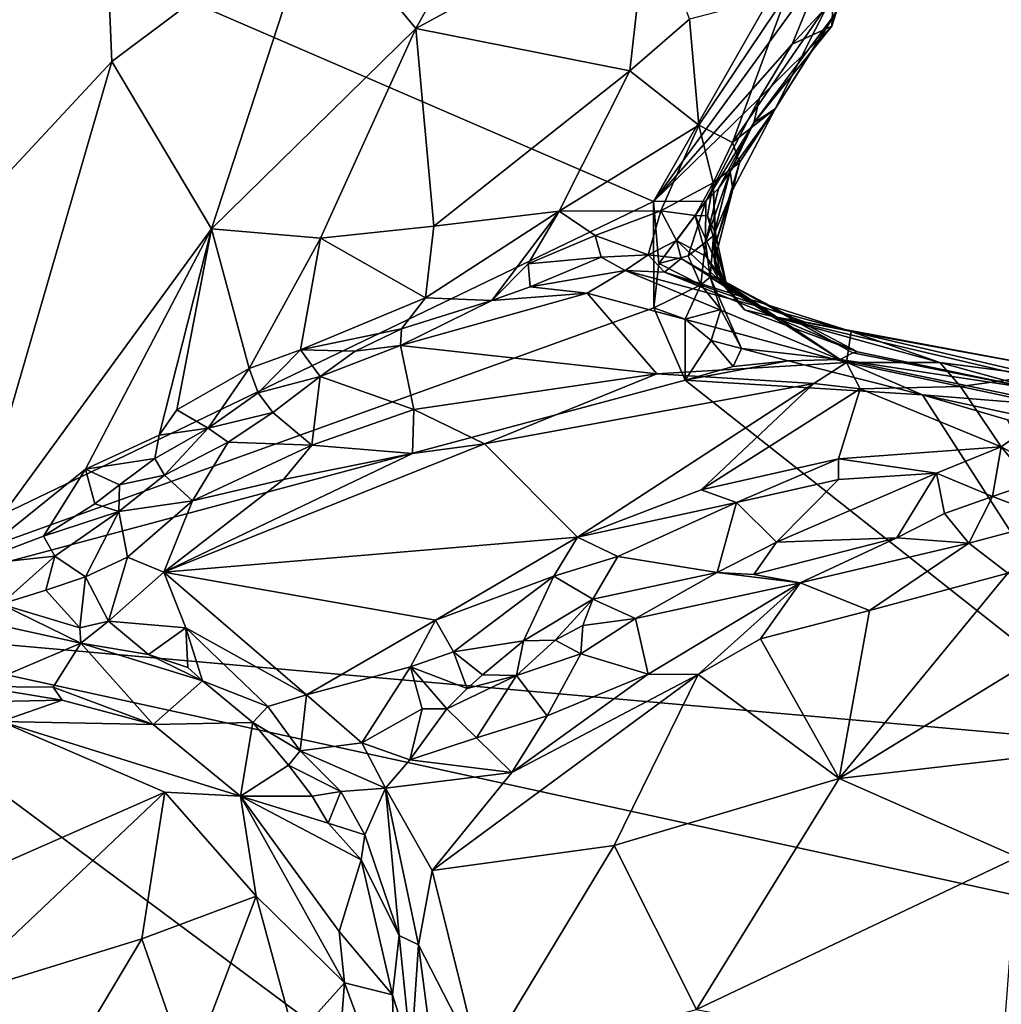
# Model space of a CAD drawing. Units: metres. Extents: x 23.2 to 30, y -6.4 to 9.6.
# Drawn here: x 25.5 to 26.1, y -4.7 to -4.2 of the extents above; entities that cross this region are included whole.
import ezdxf

# ---------------------------------------------------------------- set-up
doc = ezdxf.new("R2010")
doc.units = ezdxf.units.M

msp = doc.modelspace()

# ---------------------------------------------------------------- linework, layer by layer
at = {"layer": '1'}
for points in [[(25.38118, -4.51168, 3.55431), (25.01795, -3.87871, 3.54441), (25.90249, -4.26092, 3.55079)], [(25.01795, -3.87871, 3.54441), (26.03389, -4.03149, 3.54662), (25.90249, -4.26092, 3.55079)], [(25.70232, -4.08709, 4.17164), (25.76155, -4.15828, 4.12238), (25.8953, -3.91869, 4.15703)], [(25.8953, -3.91869, 4.15703), (25.76155, -4.15828, 4.12238), (25.89971, -4.0832, 4.07572)], [(25.50197, -3.92964, 4.22664), (25.41809, -4.35318, 4.16203), (25.57522, -4.03583, 4.21069)], [(25.9746, -4.206, 3.76154), (26.01087, -4.14885, 3.5917), (26.09555, -4.01357, 3.69432)], [(26.00659, -4.14323, 3.87254), (25.9746, -4.206, 3.76154), (26.09555, -4.01357, 3.69432)], [(25.90249, -4.26092, 3.55079), (26.03389, -4.03149, 3.54662), (26.00361, -4.12176, 3.55133)], [(25.57522, -4.03583, 4.21069), (25.41809, -4.35318, 4.16203), (25.58111, -4.17799, 4.17811)], [(25.57522, -4.03583, 4.21069), (25.58111, -4.17799, 4.17811), (25.70232, -4.08709, 4.17164)], [(25.70232, -4.08709, 4.17164), (25.58111, -4.17799, 4.17811), (25.6404, -4.27711, 4.1255)], [(25.70232, -4.08709, 4.17164), (25.6404, -4.27711, 4.1255), (25.76155, -4.15828, 4.12238)], [(25.89971, -4.0832, 4.07572), (25.76155, -4.15828, 4.12238), (25.88855, -4.18341, 4.02061)], [(25.88855, -4.18341, 4.02061), (25.92385, -4.15283, 4.01073), (25.89971, -4.0832, 4.07572)], [(25.98467, -4.16775, 3.55561), (25.90249, -4.26092, 3.55079), (26.00361, -4.12176, 3.55133)], [(25.98467, -4.16775, 3.55561), (26.00361, -4.12176, 3.55133), (26.00905, -4.14117, 3.56638)], [(25.92385, -4.15283, 4.01073), (25.92931, -4.21564, 3.94041), (25.9818, -4.1377, 3.95187)], [(25.92931, -4.21564, 3.94041), (25.94941, -4.22604, 3.87337), (25.9818, -4.1377, 3.95187)], [(25.9818, -4.1377, 3.95187), (25.94941, -4.22604, 3.87337), (26.00659, -4.14323, 3.87254)], [(25.94941, -4.22604, 3.87337), (25.9746, -4.206, 3.76154), (26.00659, -4.14323, 3.87254)], [(26.00823, -4.15691, 3.57622), (25.98467, -4.16775, 3.55561), (26.00905, -4.14117, 3.56638)], [(26.00823, -4.15691, 3.57622), (26.00905, -4.14117, 3.56638), (26.01087, -4.14885, 3.5917)], [(25.96201, -4.21439, 3.56465), (26.00823, -4.15691, 3.57622), (26.01087, -4.14885, 3.5917)], [(25.96201, -4.21439, 3.56465), (26.01087, -4.14885, 3.5917), (25.9746, -4.206, 3.76154)], [(25.88855, -4.18341, 4.02061), (25.92931, -4.21564, 3.94041), (25.92385, -4.15283, 4.01073)], [(25.96201, -4.21439, 3.56465), (25.96548, -4.19969, 3.55642), (26.00823, -4.15691, 3.57622)], [(25.96548, -4.19969, 3.55642), (25.98467, -4.16775, 3.55561), (26.00823, -4.15691, 3.57622)], [(25.6404, -4.27711, 4.1255), (25.70491, -4.28269, 4.08793), (25.76155, -4.15828, 4.12238)], [(25.76155, -4.15828, 4.12238), (25.70491, -4.28269, 4.08793), (25.77228, -4.27554, 4.04544)], [(25.76155, -4.15828, 4.12238), (25.77228, -4.27554, 4.04544), (25.88855, -4.18341, 4.02061)], [(25.96548, -4.19969, 3.55642), (25.90249, -4.26092, 3.55079), (25.98467, -4.16775, 3.55561)], [(25.41809, -4.35318, 4.16203), (25.49414, -4.47703, 4.10737), (25.58111, -4.17799, 4.17811)], [(25.58111, -4.17799, 4.17811), (25.49414, -4.47703, 4.10737), (25.6404, -4.27711, 4.1255)], [(25.77228, -4.27554, 4.04544), (25.84657, -4.26665, 3.9911), (25.88855, -4.18341, 4.02061)], [(25.84657, -4.26665, 3.9911), (25.92931, -4.21564, 3.94041), (25.88855, -4.18341, 4.02061)], [(25.93359, -4.26075, 3.55536), (25.90249, -4.26092, 3.55079), (25.96548, -4.19969, 3.55642)], [(25.96201, -4.21439, 3.56465), (25.93359, -4.26075, 3.55536), (25.96548, -4.19969, 3.55642)], [(25.94947, -4.25387, 3.71174), (25.94803, -4.24308, 3.57628), (25.9746, -4.206, 3.76154)], [(25.9746, -4.206, 3.76154), (25.94803, -4.24308, 3.57628), (25.96201, -4.21439, 3.56465)], [(25.94941, -4.22604, 3.87337), (25.95345, -4.23774, 3.79951), (25.9746, -4.206, 3.76154)], [(25.95345, -4.23774, 3.79951), (25.94947, -4.25387, 3.71174), (25.9746, -4.206, 3.76154)], [(25.84657, -4.26665, 3.9911), (25.90695, -4.26646, 3.93066), (25.92931, -4.21564, 3.94041)], [(25.90695, -4.26646, 3.93066), (25.93786, -4.24981, 3.87663), (25.92931, -4.21564, 3.94041)], [(25.92931, -4.21564, 3.94041), (25.93786, -4.24981, 3.87663), (25.94941, -4.22604, 3.87337)], [(25.93359, -4.26075, 3.55536), (25.96201, -4.21439, 3.56465), (25.94108, -4.25333, 3.5627)], [(25.94803, -4.24308, 3.57628), (25.94108, -4.25333, 3.5627), (25.96201, -4.21439, 3.56465)], [(25.93786, -4.24981, 3.87663), (25.95345, -4.23774, 3.79951), (25.94941, -4.22604, 3.87337)], [(25.93786, -4.24981, 3.87663), (25.93913, -4.28687, 3.7633), (25.95345, -4.23774, 3.79951)], [(25.93913, -4.28687, 3.7633), (25.94947, -4.25387, 3.71174), (25.95345, -4.23774, 3.79951)], [(25.93344, -4.285, 3.57292), (25.94108, -4.25333, 3.5627), (25.94803, -4.24308, 3.57628)], [(25.93815, -4.28123, 3.66397), (25.93344, -4.285, 3.57292), (25.94803, -4.24308, 3.57628)], [(25.93815, -4.28123, 3.66397), (25.94803, -4.24308, 3.57628), (25.94947, -4.25387, 3.71174)], [(25.90695, -4.26646, 3.93066), (25.92713, -4.2692, 3.89371), (25.93786, -4.24981, 3.87663)], [(25.92713, -4.2692, 3.89371), (25.93444, -4.26944, 3.86662), (25.93786, -4.24981, 3.87663)], [(25.93444, -4.26944, 3.86662), (25.93922, -4.27985, 3.83519), (25.93786, -4.24981, 3.87663)], [(25.93922, -4.27985, 3.83519), (25.93913, -4.28687, 3.7633), (25.93786, -4.24981, 3.87663)], [(25.93344, -4.285, 3.57292), (25.93359, -4.26075, 3.55536), (25.94108, -4.25333, 3.5627)], [(25.93862, -4.29615, 3.69389), (25.93815, -4.28123, 3.66397), (25.94947, -4.25387, 3.71174)], [(25.93913, -4.28687, 3.7633), (25.93862, -4.29615, 3.69389), (25.94947, -4.25387, 3.71174)], [(25.90271, -4.32395, 3.55207), (25.38118, -4.51168, 3.55431), (25.90249, -4.26092, 3.55079)], [(25.90569, -4.29774, 3.55324), (25.90249, -4.26092, 3.55079), (25.93359, -4.26075, 3.55536)], [(25.90271, -4.32395, 3.55207), (25.90249, -4.26092, 3.55079), (25.90569, -4.29774, 3.55324)], [(25.90569, -4.29774, 3.55324), (25.93359, -4.26075, 3.55536), (25.92297, -4.29326, 3.56275)], [(25.92297, -4.29326, 3.56275), (25.93359, -4.26075, 3.55536), (25.93344, -4.285, 3.57292)], [(25.77228, -4.27554, 4.04544), (25.7673, -4.3181, 4.03462), (25.84657, -4.26665, 3.9911)], [(25.7673, -4.3181, 4.03462), (25.80661, -4.31959, 4.01834), (25.84657, -4.26665, 3.9911)], [(25.80661, -4.31959, 4.01834), (25.82815, -4.29793, 4.00031), (25.84657, -4.26665, 3.9911)], [(25.84657, -4.26665, 3.9911), (25.82815, -4.29793, 4.00031), (25.86786, -4.28111, 3.97057)], [(25.84657, -4.26665, 3.9911), (25.86786, -4.28111, 3.97057), (25.90695, -4.26646, 3.93066)], [(25.86786, -4.28111, 3.97057), (25.89925, -4.29268, 3.95476), (25.90695, -4.26646, 3.93066)], [(25.90695, -4.26646, 3.93066), (25.89925, -4.29268, 3.95476), (25.91609, -4.28404, 3.92602)], [(25.90695, -4.26646, 3.93066), (25.91609, -4.28404, 3.92602), (25.92713, -4.2692, 3.89371)], [(25.92713, -4.2692, 3.89371), (25.91609, -4.28404, 3.92602), (25.93365, -4.29365, 3.89946)], [(25.93444, -4.26944, 3.86662), (25.92713, -4.2692, 3.89371), (25.946, -4.31119, 3.87222)], [(25.946, -4.31119, 3.87222), (25.92713, -4.2692, 3.89371), (25.93365, -4.29365, 3.89946)], [(25.93922, -4.27985, 3.83519), (25.93444, -4.26944, 3.86662), (25.946, -4.31119, 3.87222)], [(25.49414, -4.47703, 4.10737), (25.5655, -4.41962, 4.0981), (25.6404, -4.27711, 4.1255)], [(25.5655, -4.41962, 4.0981), (25.60923, -4.39959, 4.08554), (25.6404, -4.27711, 4.1255)], [(25.6404, -4.27711, 4.1255), (25.60923, -4.39959, 4.08554), (25.61971, -4.3846, 4.08732)], [(25.6404, -4.27711, 4.1255), (25.61971, -4.3846, 4.08732), (25.6627, -4.35998, 4.07723)], [(25.6404, -4.27711, 4.1255), (25.6627, -4.35998, 4.07723), (25.70491, -4.28269, 4.08793)], [(25.70491, -4.28269, 4.08793), (25.7673, -4.3181, 4.03462), (25.77228, -4.27554, 4.04544)], [(25.93913, -4.28687, 3.7633), (25.93922, -4.27985, 3.83519), (25.946, -4.31119, 3.87222)], [(25.70491, -4.28269, 4.08793), (25.6627, -4.35998, 4.07723), (25.69307, -4.34892, 4.06617)], [(25.70491, -4.28269, 4.08793), (25.69307, -4.34892, 4.06617), (25.7673, -4.3181, 4.03462)], [(25.86786, -4.28111, 3.97057), (25.82815, -4.29793, 4.00031), (25.87137, -4.29404, 3.97383)], [(25.86786, -4.28111, 3.97057), (25.87137, -4.29404, 3.97383), (25.89925, -4.29268, 3.95476)], [(25.91609, -4.28404, 3.92602), (25.89925, -4.29268, 3.95476), (25.91883, -4.29479, 3.93733)], [(25.91609, -4.28404, 3.92602), (25.91883, -4.29479, 3.93733), (25.94155, -4.30764, 3.91651)], [(25.93365, -4.29365, 3.89946), (25.91609, -4.28404, 3.92602), (25.94155, -4.30764, 3.91651)], [(25.92297, -4.29326, 3.56275), (25.93344, -4.285, 3.57292), (25.93064, -4.31033, 3.56546)], [(25.93344, -4.285, 3.57292), (25.93615, -4.30579, 3.60641), (25.93064, -4.31033, 3.56546)], [(25.93615, -4.30579, 3.60641), (25.93344, -4.285, 3.57292), (25.93815, -4.28123, 3.66397)], [(25.93615, -4.30579, 3.60641), (25.93815, -4.28123, 3.66397), (25.94035, -4.30583, 3.65779)], [(25.93815, -4.28123, 3.66397), (25.93862, -4.29615, 3.69389), (25.94035, -4.30583, 3.65779)], [(25.93862, -4.29615, 3.69389), (25.93913, -4.28687, 3.7633), (25.94293, -4.30759, 3.75045)], [(25.93913, -4.28687, 3.7633), (25.946, -4.31119, 3.87222), (25.94293, -4.30759, 3.75045)], [(25.82815, -4.29793, 4.00031), (25.82937, -4.31157, 4.0082), (25.87137, -4.29404, 3.97383)], [(25.87137, -4.29404, 3.97383), (25.82937, -4.31157, 4.0082), (25.88562, -4.30182, 3.98082)], [(25.87137, -4.29404, 3.97383), (25.88562, -4.30182, 3.98082), (25.89925, -4.29268, 3.95476)], [(25.89925, -4.29268, 3.95476), (25.88562, -4.30182, 3.98082), (25.909, -4.30291, 3.97603)], [(25.91883, -4.29479, 3.93733), (25.89925, -4.29268, 3.95476), (25.909, -4.30291, 3.97603)], [(25.90271, -4.32395, 3.55207), (25.90569, -4.29774, 3.55324), (25.93064, -4.31033, 3.56546)], [(25.90569, -4.29774, 3.55324), (25.92297, -4.29326, 3.56275), (25.93064, -4.31033, 3.56546)], [(25.91883, -4.29479, 3.93733), (25.909, -4.30291, 3.97603), (25.97407, -4.32942, 3.94731)], [(25.91883, -4.29479, 3.93733), (25.97407, -4.32942, 3.94731), (25.94155, -4.30764, 3.91651)], [(25.93365, -4.29365, 3.89946), (25.94155, -4.30764, 3.91651), (25.946, -4.31119, 3.87222)], [(25.94035, -4.30583, 3.65779), (25.93862, -4.29615, 3.69389), (25.94293, -4.30759, 3.75045)], [(25.82815, -4.29793, 4.00031), (25.80661, -4.31959, 4.01834), (25.82937, -4.31157, 4.0082)], [(25.82937, -4.31157, 4.0082), (25.86321, -4.31532, 4.02432), (25.88562, -4.30182, 3.98082)], [(25.88562, -4.30182, 3.98082), (25.86321, -4.31532, 4.02432), (26.01691, -4.35652, 4.21598)], [(25.909, -4.30291, 3.97603), (25.88562, -4.30182, 3.98082), (26.0198, -4.33799, 4.11549)], [(26.0198, -4.33799, 4.11549), (25.88562, -4.30182, 3.98082), (26.01691, -4.35652, 4.21598)], [(25.97407, -4.32942, 3.94731), (25.909, -4.30291, 3.97603), (25.99275, -4.33243, 4.03596)], [(25.909, -4.30291, 3.97603), (26.0198, -4.33799, 4.11549), (25.99275, -4.33243, 4.03596)], [(25.93064, -4.31033, 3.56546), (25.93615, -4.30579, 3.60641), (25.94241, -4.32497, 3.57574)], [(25.93615, -4.30579, 3.60641), (25.94035, -4.30583, 3.65779), (26.01322, -4.3547, 3.60488)], [(25.93615, -4.30579, 3.60641), (26.01322, -4.3547, 3.60488), (25.95464, -4.34814, 3.56356)], [(25.93615, -4.30579, 3.60641), (25.95464, -4.34814, 3.56356), (25.94241, -4.32497, 3.57574)], [(25.94035, -4.30583, 3.65779), (26.02069, -4.35075, 3.69703), (26.01322, -4.3547, 3.60488)], [(25.94035, -4.30583, 3.65779), (25.94293, -4.30759, 3.75045), (26.02069, -4.35075, 3.69703)], [(25.946, -4.31119, 3.87222), (25.94155, -4.30764, 3.91651), (25.95641, -4.32518, 3.83628)], [(25.95641, -4.32518, 3.83628), (25.94155, -4.30764, 3.91651), (25.97407, -4.32942, 3.94731)], [(25.94293, -4.30759, 3.75045), (25.946, -4.31119, 3.87222), (25.95641, -4.32518, 3.83628)], [(25.94293, -4.30759, 3.75045), (25.95641, -4.32518, 3.83628), (26.02352, -4.35004, 3.7475)], [(25.94293, -4.30759, 3.75045), (26.02352, -4.35004, 3.7475), (26.02069, -4.35075, 3.69703)], [(25.80661, -4.31959, 4.01834), (25.75243, -4.34631, 4.05715), (25.86321, -4.31532, 4.02432)], [(25.75243, -4.34631, 4.05715), (25.90456, -4.36308, 4.19616), (25.86321, -4.31532, 4.02432)], [(25.82937, -4.31157, 4.0082), (25.80661, -4.31959, 4.01834), (25.86321, -4.31532, 4.02432)], [(25.86321, -4.31532, 4.02432), (25.90456, -4.36308, 4.19616), (26.01691, -4.35652, 4.21598)], [(25.92132, -4.33078, 3.55549), (25.90271, -4.32395, 3.55207), (25.93064, -4.31033, 3.56546)], [(25.92132, -4.33078, 3.55549), (25.93064, -4.31033, 3.56546), (25.94241, -4.32497, 3.57574)], [(25.69307, -4.34892, 4.06617), (25.75299, -4.3365, 4.04526), (25.7673, -4.3181, 4.03462)], [(25.75299, -4.3365, 4.04526), (25.75243, -4.34631, 4.05715), (25.80661, -4.31959, 4.01834)], [(25.7673, -4.3181, 4.03462), (25.75299, -4.3365, 4.04526), (25.80661, -4.31959, 4.01834)], [(25.38118, -4.51168, 3.55431), (25.90271, -4.32395, 3.55207), (25.92125, -4.36701, 3.55244)], [(25.92125, -4.36701, 3.55244), (25.90271, -4.32395, 3.55207), (25.92132, -4.33078, 3.55549)], [(25.92132, -4.33078, 3.55549), (25.94241, -4.32497, 3.57574), (25.93673, -4.34344, 3.5562)], [(25.93673, -4.34344, 3.5562), (25.94241, -4.32497, 3.57574), (25.95464, -4.34814, 3.56356)], [(25.95641, -4.32518, 3.83628), (25.97407, -4.32942, 3.94731), (26.02352, -4.35004, 3.7475)], [(25.92125, -4.36701, 3.55244), (25.92132, -4.33078, 3.55549), (25.93673, -4.34344, 3.5562)], [(26.13056, -4.37251, 3.73359), (26.02352, -4.35004, 3.7475), (25.97407, -4.32942, 3.94731)], [(25.97407, -4.32942, 3.94731), (26.17156, -4.37585, 3.99002), (26.13056, -4.37251, 3.73359)], [(25.99275, -4.33243, 4.03596), (26.13576, -4.3593, 4.11513), (25.97407, -4.32942, 3.94731)], [(25.97407, -4.32942, 3.94731), (26.13576, -4.3593, 4.11513), (26.17156, -4.37585, 3.99002)], [(25.99275, -4.33243, 4.03596), (26.0198, -4.33799, 4.11549), (26.13576, -4.3593, 4.11513)], [(25.69307, -4.34892, 4.06617), (25.7256, -4.34973, 4.05739), (25.75299, -4.3365, 4.04526)], [(25.75299, -4.3365, 4.04526), (25.7256, -4.34973, 4.05739), (25.75243, -4.34631, 4.05715)], [(26.0198, -4.33799, 4.11549), (26.01691, -4.35652, 4.21598), (26.07242, -4.35648, 4.21575)], [(26.0198, -4.33799, 4.11549), (26.07242, -4.35648, 4.21575), (26.13135, -4.36412, 4.21942)], [(26.0198, -4.33799, 4.11549), (26.13135, -4.36412, 4.21942), (26.13576, -4.3593, 4.11513)], [(25.92125, -4.36701, 3.55244), (25.93673, -4.34344, 3.5562), (25.94973, -4.35886, 3.55364)], [(25.94973, -4.35886, 3.55364), (25.93673, -4.34344, 3.5562), (25.95464, -4.34814, 3.56356)], [(25.69307, -4.34892, 4.06617), (25.6627, -4.35998, 4.07723), (25.66798, -4.37453, 4.0732)], [(25.69307, -4.34892, 4.06617), (25.66798, -4.37453, 4.0732), (25.70469, -4.36481, 4.07025)], [(25.69307, -4.34892, 4.06617), (25.70469, -4.36481, 4.07025), (25.7256, -4.34973, 4.05739)], [(25.70469, -4.36481, 4.07025), (25.76027, -4.38441, 4.1657), (25.75243, -4.34631, 4.05715)], [(25.75243, -4.34631, 4.05715), (25.7256, -4.34973, 4.05739), (25.70469, -4.36481, 4.07025)], [(25.75243, -4.34631, 4.05715), (25.76027, -4.38441, 4.1657), (25.90456, -4.36308, 4.19616)], [(25.94973, -4.35886, 3.55364), (25.95464, -4.34814, 3.56356), (25.98241, -4.35549, 3.55303)], [(25.98241, -4.35549, 3.55303), (25.95464, -4.34814, 3.56356), (26.01322, -4.3547, 3.60488)], [(26.02069, -4.35075, 3.69703), (26.02352, -4.35004, 3.7475), (26.13056, -4.37251, 3.73359)], [(25.92125, -4.36701, 3.55244), (25.94973, -4.35886, 3.55364), (25.98241, -4.35549, 3.55303)], [(25.92125, -4.36701, 3.55244), (25.98241, -4.35549, 3.55303), (26.06202, -4.37568, 3.55406)], [(25.98241, -4.35549, 3.55303), (26.01322, -4.3547, 3.60488), (26.06202, -4.37568, 3.55406)], [(26.01322, -4.3547, 3.60488), (26.02069, -4.35075, 3.69703), (26.13056, -4.37251, 3.73359)], [(26.06202, -4.37568, 3.55406), (26.01322, -4.3547, 3.60488), (26.14807, -4.38246, 3.64684)], [(26.01322, -4.3547, 3.60488), (26.13056, -4.37251, 3.73359), (26.14807, -4.38246, 3.64684)], [(25.61971, -4.3846, 4.08732), (25.63832, -4.39542, 4.08592), (25.6627, -4.35998, 4.07723)], [(25.6627, -4.35998, 4.07723), (25.63832, -4.39542, 4.08592), (25.66798, -4.37453, 4.0732)], [(26.01691, -4.35652, 4.21598), (25.90456, -4.36308, 4.19616), (25.9976, -4.36896, 4.22539)], [(26.01691, -4.35652, 4.21598), (25.9976, -4.36896, 4.22539), (26.02506, -4.37213, 4.23147)], [(26.01691, -4.35652, 4.21598), (26.0846, -4.37061, 4.23778), (26.07242, -4.35648, 4.21575)], [(26.01691, -4.35652, 4.21598), (26.02506, -4.37213, 4.23147), (26.0846, -4.37061, 4.23778)], [(26.07242, -4.35648, 4.21575), (26.0846, -4.37061, 4.23778), (26.13135, -4.36412, 4.21942)], [(26.19634, -4.58394, 3.55777), (25.38118, -4.51168, 3.55431), (25.92125, -4.36701, 3.55244)], [(25.66798, -4.37453, 4.0732), (25.67667, -4.38608, 4.0837), (25.70469, -4.36481, 4.07025)], [(25.67667, -4.38608, 4.0837), (25.6998, -4.40541, 4.16254), (25.70469, -4.36481, 4.07025)], [(25.70469, -4.36481, 4.07025), (25.6998, -4.40541, 4.16254), (25.76027, -4.38441, 4.1657)], [(25.90456, -4.36308, 4.19616), (25.76027, -4.38441, 4.1657), (25.80234, -4.4046, 4.18291)], [(25.90456, -4.36308, 4.19616), (25.80234, -4.4046, 4.18291), (25.9976, -4.36896, 4.22539)], [(26.19634, -4.58394, 3.55777), (25.92125, -4.36701, 3.55244), (26.06202, -4.37568, 3.55406)], [(26.13135, -4.36412, 4.21942), (26.0846, -4.37061, 4.23778), (26.14194, -4.383, 4.24124)], [(25.80234, -4.4046, 4.18291), (25.8575, -4.46004, 4.19254), (25.9976, -4.36896, 4.22539)], [(25.9976, -4.36896, 4.22539), (25.8575, -4.46004, 4.19254), (25.93078, -4.43205, 4.21025)], [(25.9976, -4.36896, 4.22539), (25.93078, -4.43205, 4.21025), (26.02506, -4.37213, 4.23147)], [(25.93078, -4.43205, 4.21025), (26.0122, -4.41357, 4.23), (26.02506, -4.37213, 4.23147)], [(26.0122, -4.41357, 4.23), (26.1088, -4.40644, 4.25465), (26.02506, -4.37213, 4.23147)], [(26.0846, -4.37061, 4.23778), (26.02506, -4.37213, 4.23147), (26.1088, -4.40644, 4.25465)], [(26.0846, -4.37061, 4.23778), (26.1088, -4.40644, 4.25465), (26.14194, -4.383, 4.24124)], [(25.66798, -4.37453, 4.0732), (25.63832, -4.39542, 4.08592), (25.67667, -4.38608, 4.0837)], [(26.06202, -4.37568, 3.55406), (26.11259, -4.39039, 3.5547), (26.19634, -4.58394, 3.55777)], [(26.11259, -4.39039, 3.5547), (26.06202, -4.37568, 3.55406), (26.18493, -4.40188, 3.58479)], [(26.18493, -4.40188, 3.58479), (26.06202, -4.37568, 3.55406), (26.14807, -4.38246, 3.64684)], [(25.61971, -4.3846, 4.08732), (25.60923, -4.39959, 4.08554), (25.63832, -4.39542, 4.08592)], [(25.76027, -4.38441, 4.1657), (25.6998, -4.40541, 4.16254), (25.75961, -4.41033, 4.17632)], [(25.76027, -4.38441, 4.1657), (25.75961, -4.41033, 4.17632), (25.80234, -4.4046, 4.18291)], [(26.14194, -4.383, 4.24124), (26.1088, -4.40644, 4.25465), (26.14034, -4.42355, 4.25744)], [(25.63832, -4.39542, 4.08592), (25.65024, -4.40363, 4.10034), (25.67667, -4.38608, 4.0837)], [(25.67667, -4.38608, 4.0837), (25.65024, -4.40363, 4.10034), (25.6998, -4.40541, 4.16254)], [(25.60923, -4.39959, 4.08554), (25.60672, -4.41341, 4.08643), (25.63832, -4.39542, 4.08592)], [(25.60672, -4.41341, 4.08643), (25.61242, -4.42317, 4.09417), (25.63832, -4.39542, 4.08592)], [(25.63832, -4.39542, 4.08592), (25.61242, -4.42317, 4.09417), (25.65024, -4.40363, 4.10034)], [(25.5655, -4.41962, 4.0981), (25.60672, -4.41341, 4.08643), (25.60923, -4.39959, 4.08554)], [(25.75961, -4.41033, 4.17632), (25.61207, -4.48078, 4.14381), (25.80234, -4.4046, 4.18291)], [(25.61207, -4.48078, 4.14381), (25.8575, -4.46004, 4.19254), (25.80234, -4.4046, 4.18291)], [(25.61242, -4.42317, 4.09417), (25.62896, -4.4384, 4.1404), (25.65024, -4.40363, 4.10034)], [(25.65024, -4.40363, 4.10034), (25.62896, -4.4384, 4.1404), (25.6998, -4.40541, 4.16254)], [(25.62896, -4.4384, 4.1404), (25.68309, -4.42593, 4.16387), (25.6998, -4.40541, 4.16254)], [(25.6998, -4.40541, 4.16254), (25.68309, -4.42593, 4.16387), (25.75961, -4.41033, 4.17632)], [(26.1088, -4.40644, 4.25465), (26.0122, -4.41357, 4.23), (26.0703, -4.4221, 4.23701)], [(26.1088, -4.40644, 4.25465), (26.0703, -4.4221, 4.23701), (26.10353, -4.43597, 4.23937)], [(26.1088, -4.40644, 4.25465), (26.10353, -4.43597, 4.23937), (26.1268, -4.42796, 4.2533)], [(26.1088, -4.40644, 4.25465), (26.1268, -4.42796, 4.2533), (26.14034, -4.42355, 4.25744)], [(25.5655, -4.41962, 4.0981), (25.58571, -4.42907, 4.09718), (25.60672, -4.41341, 4.08643)], [(25.60672, -4.41341, 4.08643), (25.58571, -4.42907, 4.09718), (25.61242, -4.42317, 4.09417)], [(25.68309, -4.42593, 4.16387), (25.61207, -4.48078, 4.14381), (25.75961, -4.41033, 4.17632)], [(25.93078, -4.43205, 4.21025), (25.9517, -4.43951, 4.20789), (26.0122, -4.41357, 4.23)], [(26.0122, -4.41357, 4.23), (25.9517, -4.43951, 4.20789), (26.01231, -4.42593, 4.22504)], [(26.0122, -4.41357, 4.23), (26.01231, -4.42593, 4.22504), (26.0703, -4.4221, 4.23701)], [(25.49414, -4.47703, 4.10737), (25.54073, -4.45951, 4.09328), (25.5655, -4.41962, 4.0981)], [(25.5655, -4.41962, 4.0981), (25.54073, -4.45951, 4.09328), (25.5711, -4.44017, 4.10026)], [(25.58571, -4.42907, 4.09718), (25.5655, -4.41962, 4.0981), (25.5711, -4.44017, 4.10026)], [(25.58571, -4.42907, 4.09718), (25.58542, -4.44484, 4.11092), (25.61242, -4.42317, 4.09417)], [(25.61242, -4.42317, 4.09417), (25.58542, -4.44484, 4.11092), (25.62896, -4.4384, 4.1404)], [(25.68309, -4.42593, 4.16387), (25.62896, -4.4384, 4.1404), (25.61207, -4.48078, 4.14381)], [(26.01231, -4.42593, 4.22504), (25.9517, -4.43951, 4.20789), (25.97554, -4.46306, 4.17389)], [(26.01231, -4.42593, 4.22504), (25.97554, -4.46306, 4.17389), (26.0703, -4.4221, 4.23701)], [(25.97554, -4.46306, 4.17389), (26.04684, -4.46049, 4.19842), (26.0703, -4.4221, 4.23701)], [(26.0703, -4.4221, 4.23701), (26.04684, -4.46049, 4.19842), (26.07505, -4.44594, 4.21917)], [(26.0703, -4.4221, 4.23701), (26.07505, -4.44594, 4.21917), (26.10353, -4.43597, 4.23937)], [(25.5711, -4.44017, 4.10026), (25.58542, -4.44484, 4.11092), (25.58571, -4.42907, 4.09718)], [(25.93078, -4.43205, 4.21025), (25.8575, -4.46004, 4.19254), (25.9517, -4.43951, 4.20789)], [(26.10353, -4.43597, 4.23937), (26.14074, -4.44999, 4.25752), (26.1268, -4.42796, 4.2533)], [(26.07505, -4.44594, 4.21917), (26.0896, -4.46361, 4.22825), (26.10353, -4.43597, 4.23937)], [(26.10353, -4.43597, 4.23937), (26.0896, -4.46361, 4.22825), (26.14074, -4.44999, 4.25752)], [(25.5711, -4.44017, 4.10026), (25.54073, -4.45951, 4.09328), (25.58542, -4.44484, 4.11092)], [(25.58542, -4.44484, 4.11092), (25.59041, -4.47182, 4.13349), (25.62896, -4.4384, 4.1404)], [(25.62896, -4.4384, 4.1404), (25.59041, -4.47182, 4.13349), (25.61207, -4.48078, 4.14381)], [(25.8575, -4.46004, 4.19254), (25.88135, -4.47147, 4.18476), (25.9517, -4.43951, 4.20789)], [(25.88135, -4.47147, 4.18476), (25.94023, -4.48102, 4.15924), (25.9517, -4.43951, 4.20789)], [(25.9517, -4.43951, 4.20789), (25.94023, -4.48102, 4.15924), (25.97554, -4.46306, 4.17389)], [(25.54073, -4.45951, 4.09328), (25.54742, -4.47134, 4.10036), (25.58542, -4.44484, 4.11092)], [(25.54742, -4.47134, 4.10036), (25.56562, -4.48363, 4.12788), (25.58542, -4.44484, 4.11092)], [(25.58542, -4.44484, 4.11092), (25.56562, -4.48363, 4.12788), (25.59041, -4.47182, 4.13349)], [(26.07505, -4.44594, 4.21917), (26.04684, -4.46049, 4.19842), (26.0896, -4.46361, 4.22825)], [(26.14074, -4.44999, 4.25752), (26.0896, -4.46361, 4.22825), (26.11262, -4.48131, 4.25953)], [(25.54073, -4.45951, 4.09328), (25.49414, -4.47703, 4.10737), (25.54742, -4.47134, 4.10036)], [(25.61207, -4.48078, 4.14381), (25.77312, -4.5093, 4.17659), (25.8575, -4.46004, 4.19254)], [(25.8575, -4.46004, 4.19254), (25.77312, -4.5093, 4.17659), (25.84342, -4.48312, 4.18345)], [(25.8575, -4.46004, 4.19254), (25.84342, -4.48312, 4.18345), (25.88135, -4.47147, 4.18476)], [(25.97554, -4.46306, 4.17389), (25.96206, -4.48223, 4.1652), (26.04684, -4.46049, 4.19842)], [(25.96206, -4.48223, 4.1652), (25.98947, -4.48703, 4.18454), (26.04684, -4.46049, 4.19842)], [(26.04684, -4.46049, 4.19842), (25.98947, -4.48703, 4.18454), (26.0896, -4.46361, 4.22825)], [(25.97554, -4.46306, 4.17389), (25.94023, -4.48102, 4.15924), (25.96206, -4.48223, 4.1652)], [(25.98947, -4.48703, 4.18454), (26.03061, -4.50345, 4.23623), (26.0896, -4.46361, 4.22825)], [(26.0896, -4.46361, 4.22825), (26.03061, -4.50345, 4.23623), (26.11262, -4.48131, 4.25953)], [(25.54742, -4.47134, 4.10036), (25.49414, -4.47703, 4.10737), (25.5155, -4.4998, 4.13868)], [(25.54742, -4.47134, 4.10036), (25.5155, -4.4998, 4.13868), (25.54201, -4.49156, 4.12869)], [(25.54742, -4.47134, 4.10036), (25.54201, -4.49156, 4.12869), (25.56562, -4.48363, 4.12788)], [(25.56562, -4.48363, 4.12788), (25.57912, -4.50976, 4.14408), (25.59041, -4.47182, 4.13349)], [(25.59041, -4.47182, 4.13349), (25.57912, -4.50976, 4.14408), (25.61207, -4.48078, 4.14381)], [(25.88135, -4.47147, 4.18476), (25.84342, -4.48312, 4.18345), (25.86661, -4.49678, 4.15742)], [(25.88135, -4.47147, 4.18476), (25.86661, -4.49678, 4.15742), (25.94023, -4.48102, 4.15924)], [(25.54201, -4.49156, 4.12869), (25.56228, -4.51384, 4.14803), (25.56562, -4.48363, 4.12788)], [(25.56562, -4.48363, 4.12788), (25.56228, -4.51384, 4.14803), (25.57912, -4.50976, 4.14408)], [(25.61207, -4.48078, 4.14381), (25.57912, -4.50976, 4.14408), (25.62502, -4.51378, 4.14833)], [(25.61207, -4.48078, 4.14381), (25.62502, -4.51378, 4.14833), (25.6966, -4.55349, 4.16435)], [(25.61207, -4.48078, 4.14381), (25.6966, -4.55349, 4.16435), (25.77312, -4.5093, 4.17659)], [(25.77312, -4.5093, 4.17659), (25.7839, -4.52796, 4.16904), (25.84342, -4.48312, 4.18345)], [(25.84342, -4.48312, 4.18345), (25.7839, -4.52796, 4.16904), (25.82542, -4.52155, 4.15526)], [(25.84342, -4.48312, 4.18345), (25.82542, -4.52155, 4.15526), (25.86661, -4.49678, 4.15742)], [(25.86661, -4.49678, 4.15742), (25.89187, -4.50827, 4.15324), (25.94023, -4.48102, 4.15924)], [(25.94023, -4.48102, 4.15924), (25.89187, -4.50827, 4.15324), (25.98947, -4.48703, 4.18454)], [(25.94023, -4.48102, 4.15924), (25.98947, -4.48703, 4.18454), (25.96206, -4.48223, 4.1652)], [(26.11262, -4.48131, 4.25953), (26.03061, -4.50345, 4.23623), (26.01257, -4.60309, 4.25695)], [(26.11262, -4.48131, 4.25953), (26.01257, -4.60309, 4.25695), (26.16074, -4.51233, 4.28255)], [(25.89187, -4.50827, 4.15324), (25.89933, -4.54124, 4.20564), (25.98947, -4.48703, 4.18454)], [(25.98947, -4.48703, 4.18454), (25.89933, -4.54124, 4.20564), (25.92899, -4.54149, 4.21632)], [(25.98947, -4.48703, 4.18454), (25.92899, -4.54149, 4.21632), (25.96593, -4.52028, 4.22091)], [(25.98947, -4.48703, 4.18454), (25.96593, -4.52028, 4.22091), (26.03061, -4.50345, 4.23623)], [(25.54201, -4.49156, 4.12869), (25.5155, -4.4998, 4.13868), (25.56228, -4.51384, 4.14803)], [(25.5155, -4.4998, 4.13868), (25.49814, -4.50863, 4.15704), (25.56283, -4.52293, 4.16655)], [(25.5155, -4.4998, 4.13868), (25.56283, -4.52293, 4.16655), (25.56228, -4.51384, 4.14803)], [(25.82542, -4.52155, 4.15526), (25.84418, -4.52105, 4.15201), (25.86661, -4.49678, 4.15742)], [(25.86049, -4.51246, 4.14923), (25.86661, -4.49678, 4.15742), (25.84418, -4.52105, 4.15201)], [(25.86049, -4.51246, 4.14923), (25.89187, -4.50827, 4.15324), (25.86661, -4.49678, 4.15742)], [(25.96593, -4.52028, 4.22091), (26.01257, -4.60309, 4.25695), (26.03061, -4.50345, 4.23623)], [(25.26816, -5.57814, 3.57428), (25.38118, -4.51168, 3.55431), (26.16431, -6.10873, 3.58479)], [(26.16431, -6.10873, 3.58479), (25.38118, -4.51168, 3.55431), (27.31958, -5.95189, 3.5955)], [(27.31958, -5.95189, 3.5955), (25.38118, -4.51168, 3.55431), (26.2681, -4.7053, 3.56081)], [(25.38118, -4.51168, 3.55431), (26.19634, -4.58394, 3.55777), (26.2681, -4.7053, 3.56081)], [(25.56283, -4.52293, 4.16655), (25.49814, -4.50863, 4.15704), (25.50229, -4.54869, 4.31413)], [(25.56228, -4.51384, 4.14803), (25.56283, -4.52293, 4.16655), (25.57912, -4.50976, 4.14408)], [(25.57912, -4.50976, 4.14408), (25.56283, -4.52293, 4.16655), (25.60291, -4.5296, 4.1591)], [(25.57912, -4.50976, 4.14408), (25.60291, -4.5296, 4.1591), (25.62502, -4.51378, 4.14833)], [(25.62502, -4.51378, 4.14833), (25.60291, -4.5296, 4.1591), (25.62636, -4.53737, 4.15818)], [(25.62502, -4.51378, 4.14833), (25.62636, -4.53737, 4.15818), (25.63499, -4.54514, 4.16508)], [(25.62502, -4.51378, 4.14833), (25.63499, -4.54514, 4.16508), (25.67365, -4.56039, 4.16802)], [(25.62502, -4.51378, 4.14833), (25.67365, -4.56039, 4.16802), (25.6966, -4.55349, 4.16435)], [(25.6966, -4.55349, 4.16435), (25.75831, -4.53694, 4.17252), (25.77312, -4.5093, 4.17659)], [(25.77312, -4.5093, 4.17659), (25.75831, -4.53694, 4.17252), (25.7839, -4.52796, 4.16904)], [(25.86049, -4.51246, 4.14923), (25.84418, -4.52105, 4.15201), (25.85944, -4.52915, 4.15911)], [(25.86049, -4.51246, 4.14923), (25.85944, -4.52915, 4.15911), (25.89187, -4.50827, 4.15324)], [(25.85944, -4.52915, 4.15911), (25.89933, -4.54124, 4.20564), (25.89187, -4.50827, 4.15324)], [(26.16074, -4.51233, 4.28255), (26.01257, -4.60309, 4.25695), (26.16712, -4.58545, 4.31601)], [(25.50229, -4.54869, 4.31413), (25.5464, -4.54891, 4.29284), (25.56283, -4.52293, 4.16655)], [(25.56283, -4.52293, 4.16655), (25.5464, -4.54891, 4.29284), (25.60566, -4.57119, 4.29013)], [(25.60291, -4.5296, 4.1591), (25.56283, -4.52293, 4.16655), (25.63499, -4.54514, 4.16508)], [(25.56283, -4.52293, 4.16655), (25.60566, -4.57119, 4.29013), (25.63499, -4.54514, 4.16508)], [(25.7839, -4.52796, 4.16904), (25.80102, -4.5416, 4.15526), (25.82542, -4.52155, 4.15526)], [(25.82542, -4.52155, 4.15526), (25.80102, -4.5416, 4.15526), (25.82121, -4.54201, 4.15651)], [(25.82542, -4.52155, 4.15526), (25.82121, -4.54201, 4.15651), (25.84418, -4.52105, 4.15201)], [(25.84418, -4.52105, 4.15201), (25.82121, -4.54201, 4.15651), (25.85944, -4.52915, 4.15911)], [(25.92899, -4.54149, 4.21632), (26.01257, -4.60309, 4.25695), (25.96593, -4.52028, 4.22091)], [(25.62636, -4.53737, 4.15818), (25.60291, -4.5296, 4.1591), (25.63499, -4.54514, 4.16508)], [(25.7839, -4.52796, 4.16904), (25.75831, -4.53694, 4.17252), (25.792, -4.54985, 4.15739)], [(25.7839, -4.52796, 4.16904), (25.792, -4.54985, 4.15739), (25.80102, -4.5416, 4.15526)], [(25.82121, -4.54201, 4.15651), (25.83939, -4.56593, 4.19097), (25.85944, -4.52915, 4.15911)], [(25.85944, -4.52915, 4.15911), (25.83939, -4.56593, 4.19097), (25.89933, -4.54124, 4.20564)], [(25.6966, -4.55349, 4.16435), (25.72945, -4.58197, 4.16954), (25.75831, -4.53694, 4.17252)], [(25.75831, -4.53694, 4.17252), (25.72945, -4.58197, 4.16954), (25.76525, -4.56186, 4.16634)], [(25.75831, -4.53694, 4.17252), (25.76525, -4.56186, 4.16634), (25.77987, -4.56178, 4.1632)], [(25.75831, -4.53694, 4.17252), (25.77987, -4.56178, 4.1632), (25.792, -4.54985, 4.15739)], [(25.81844, -4.59962, 4.19862), (25.77125, -4.65763, 4.19436), (25.92899, -4.54149, 4.21632)], [(25.92899, -4.54149, 4.21632), (25.77125, -4.65763, 4.19436), (25.87921, -4.64291, 4.23005)], [(25.792, -4.54985, 4.15739), (25.77987, -4.56178, 4.1632), (25.82121, -4.54201, 4.15651)], [(25.77987, -4.56178, 4.1632), (25.79751, -4.57909, 4.18109), (25.82121, -4.54201, 4.15651)], [(25.80102, -4.5416, 4.15526), (25.792, -4.54985, 4.15739), (25.82121, -4.54201, 4.15651)], [(25.82121, -4.54201, 4.15651), (25.79751, -4.57909, 4.18109), (25.83939, -4.56593, 4.19097)], [(25.83939, -4.56593, 4.19097), (25.81844, -4.59962, 4.19862), (25.89933, -4.54124, 4.20564)], [(25.89933, -4.54124, 4.20564), (25.81844, -4.59962, 4.19862), (25.92899, -4.54149, 4.21632)], [(25.92899, -4.54149, 4.21632), (25.87921, -4.64291, 4.23005), (26.01257, -4.60309, 4.25695)], [(25.55167, -4.55669, 4.31199), (25.50229, -4.54869, 4.31413), (25.49393, -4.55792, 4.34051)], [(25.50229, -4.54869, 4.31413), (25.55167, -4.55669, 4.31199), (25.5464, -4.54891, 4.29284)], [(25.5464, -4.54891, 4.29284), (25.55167, -4.55669, 4.31199), (25.60566, -4.57119, 4.29013)], [(25.63499, -4.54514, 4.16508), (25.60566, -4.57119, 4.29013), (25.66479, -4.56997, 4.18153)], [(25.67365, -4.56039, 4.16802), (25.63499, -4.54514, 4.16508), (25.66479, -4.56997, 4.18153)], [(25.67365, -4.56039, 4.16802), (25.6929, -4.58669, 4.17047), (25.6966, -4.55349, 4.16435)], [(25.6966, -4.55349, 4.16435), (25.6929, -4.58669, 4.17047), (25.72945, -4.58197, 4.16954)], [(25.49393, -4.55792, 4.34051), (25.51553, -4.56938, 4.34325), (25.55167, -4.55669, 4.31199)], [(25.55167, -4.55669, 4.31199), (25.51553, -4.56938, 4.34325), (25.60566, -4.57119, 4.29013)], [(25.67365, -4.56039, 4.16802), (25.66479, -4.56997, 4.18153), (25.6929, -4.58669, 4.17047)], [(25.76525, -4.56186, 4.16634), (25.72945, -4.58197, 4.16954), (25.75799, -4.59205, 4.17621)], [(25.76525, -4.56186, 4.16634), (25.75799, -4.59205, 4.17621), (25.77987, -4.56178, 4.1632)], [(25.77987, -4.56178, 4.1632), (25.75799, -4.59205, 4.17621), (25.79751, -4.57909, 4.18109)], [(25.79751, -4.57909, 4.18109), (25.81844, -4.59962, 4.19862), (25.83939, -4.56593, 4.19097)], [(25.51553, -4.56938, 4.34325), (25.41718, -4.69734, 4.39072), (25.61257, -4.61136, 4.31071)], [(25.51553, -4.56938, 4.34325), (25.61257, -4.61136, 4.31071), (25.65751, -4.61355, 4.28762)], [(25.51553, -4.56938, 4.34325), (25.65751, -4.61355, 4.28762), (25.60566, -4.57119, 4.29013)], [(25.66479, -4.56997, 4.18153), (25.60566, -4.57119, 4.29013), (25.65751, -4.61355, 4.28762)], [(25.66479, -4.56997, 4.18153), (25.65751, -4.61355, 4.28762), (25.68606, -4.59518, 4.18555)], [(25.66479, -4.56997, 4.18153), (25.68606, -4.59518, 4.18555), (25.6929, -4.58669, 4.17047)], [(25.72945, -4.58197, 4.16954), (25.6929, -4.58669, 4.17047), (25.74351, -4.60885, 4.17994)], [(25.72945, -4.58197, 4.16954), (25.74351, -4.60885, 4.17994), (25.75799, -4.59205, 4.17621)], [(25.79751, -4.57909, 4.18109), (25.75799, -4.59205, 4.17621), (25.81844, -4.59962, 4.19862)], [(25.6929, -4.58669, 4.17047), (25.68606, -4.59518, 4.18555), (25.71704, -4.61091, 4.1838)], [(25.6929, -4.58669, 4.17047), (25.71704, -4.61091, 4.1838), (25.74351, -4.60885, 4.17994)], [(26.01257, -4.60309, 4.25695), (26.11844, -4.64991, 4.327), (26.16712, -4.58545, 4.31601)], [(25.68606, -4.59518, 4.18555), (25.65751, -4.61355, 4.28762), (25.69996, -4.61362, 4.1972)], [(25.68606, -4.59518, 4.18555), (25.69996, -4.61362, 4.1972), (25.71704, -4.61091, 4.1838)], [(25.75799, -4.59205, 4.17621), (25.74351, -4.60885, 4.17994), (25.81844, -4.59962, 4.19862)], [(25.74351, -4.60885, 4.17994), (25.77125, -4.65763, 4.19436), (25.81844, -4.59962, 4.19862)], [(26.01257, -4.60309, 4.25695), (25.87921, -4.64291, 4.23005), (25.92802, -4.74008, 4.30132)], [(26.01257, -4.60309, 4.25695), (25.92802, -4.74008, 4.30132), (26.11844, -4.64991, 4.327)], [(25.41718, -4.69734, 4.39072), (25.48298, -4.73408, 4.37672), (25.61257, -4.61136, 4.31071)], [(25.61257, -4.61136, 4.31071), (25.48298, -4.73408, 4.37672), (25.59904, -4.69826, 4.33023)], [(25.61257, -4.61136, 4.31071), (25.59904, -4.69826, 4.33023), (25.6669, -4.67294, 4.30969)], [(25.61257, -4.61136, 4.31071), (25.6669, -4.67294, 4.30969), (25.65751, -4.61355, 4.28762)], [(25.69996, -4.61362, 4.1972), (25.70943, -4.62964, 4.20727), (25.71704, -4.61091, 4.1838)], [(25.71704, -4.61091, 4.1838), (25.70943, -4.62964, 4.20727), (25.73135, -4.63666, 4.19202)], [(25.71704, -4.61091, 4.1838), (25.73135, -4.63666, 4.19202), (25.74351, -4.60885, 4.17994)], [(25.74351, -4.60885, 4.17994), (25.73135, -4.63666, 4.19202), (25.7516, -4.69627, 4.20526)], [(25.74351, -4.60885, 4.17994), (25.7516, -4.69627, 4.20526), (25.76317, -4.70183, 4.20584)], [(25.77125, -4.65763, 4.19436), (25.74351, -4.60885, 4.17994), (25.76317, -4.70183, 4.20584)], [(25.65751, -4.61355, 4.28762), (25.6669, -4.67294, 4.30969), (25.7193, -4.72427, 4.29289)], [(25.65751, -4.61355, 4.28762), (25.7193, -4.72427, 4.29289), (25.71611, -4.69383, 4.27492)], [(25.70943, -4.62964, 4.20727), (25.65751, -4.61355, 4.28762), (25.72904, -4.65132, 4.20331)], [(25.65751, -4.61355, 4.28762), (25.71611, -4.69383, 4.27492), (25.72904, -4.65132, 4.20331)], [(25.69996, -4.61362, 4.1972), (25.65751, -4.61355, 4.28762), (25.70943, -4.62964, 4.20727)], [(25.70943, -4.62964, 4.20727), (25.72904, -4.65132, 4.20331), (25.73135, -4.63666, 4.19202)], [(25.73135, -4.63666, 4.19202), (25.72904, -4.65132, 4.20331), (25.7516, -4.69627, 4.20526)], [(25.77125, -4.65763, 4.19436), (25.80009, -4.77369, 4.25908), (25.87921, -4.64291, 4.23005)], [(25.87921, -4.64291, 4.23005), (25.80009, -4.77369, 4.25908), (25.92802, -4.74008, 4.30132)], [(25.72904, -4.65132, 4.20331), (25.71611, -4.69383, 4.27492), (25.74773, -4.73155, 4.23415)], [(25.72904, -4.65132, 4.20331), (25.74773, -4.73155, 4.23415), (25.7516, -4.69627, 4.20526)], [(25.92802, -4.74008, 4.30132), (26.10885, -4.77501, 4.29552), (26.11844, -4.64991, 4.327)], [(25.77125, -4.65763, 4.19436), (25.76317, -4.70183, 4.20584), (25.80009, -4.77369, 4.25908)], [(25.59904, -4.69826, 4.33023), (25.62686, -4.77832, 4.35203), (25.6669, -4.67294, 4.30969)], [(25.6669, -4.67294, 4.30969), (25.62686, -4.77832, 4.35203), (25.68965, -4.75717, 4.33175)], [(25.6669, -4.67294, 4.30969), (25.68965, -4.75717, 4.33175), (25.7193, -4.72427, 4.29289)], [(25.71611, -4.69383, 4.27492), (25.7193, -4.72427, 4.29289), (25.74773, -4.73155, 4.23415)], [(25.48298, -4.73408, 4.37672), (25.51277, -4.84251, 4.40562), (25.59904, -4.69826, 4.33023)], [(25.59904, -4.69826, 4.33023), (25.51277, -4.84251, 4.40562), (25.62686, -4.77832, 4.35203)], [(25.7516, -4.69627, 4.20526), (25.74773, -4.73155, 4.23415), (25.75872, -4.76669, 4.23998)], [(25.7516, -4.69627, 4.20526), (25.75872, -4.76669, 4.23998), (25.76317, -4.70183, 4.20584)], [(25.76317, -4.70183, 4.20584), (25.75872, -4.76669, 4.23998), (25.77564, -4.79772, 4.25371)], [(25.76317, -4.70183, 4.20584), (25.77564, -4.79772, 4.25371), (25.80009, -4.77369, 4.25908)], [(25.68965, -4.75717, 4.33175), (25.7103, -4.84016, 4.3533), (25.7193, -4.72427, 4.29289)], [(25.7193, -4.72427, 4.29289), (25.7103, -4.84016, 4.3533), (25.74995, -4.80753, 4.27441)], [(25.74773, -4.73155, 4.23415), (25.7193, -4.72427, 4.29289), (25.74995, -4.80753, 4.27441)], [(25.74773, -4.73155, 4.23415), (25.74995, -4.80753, 4.27441), (25.75872, -4.76669, 4.23998)]]:
    msp.add_3dface(points, dxfattribs=at)

doc.saveas('drawing.dxf')
